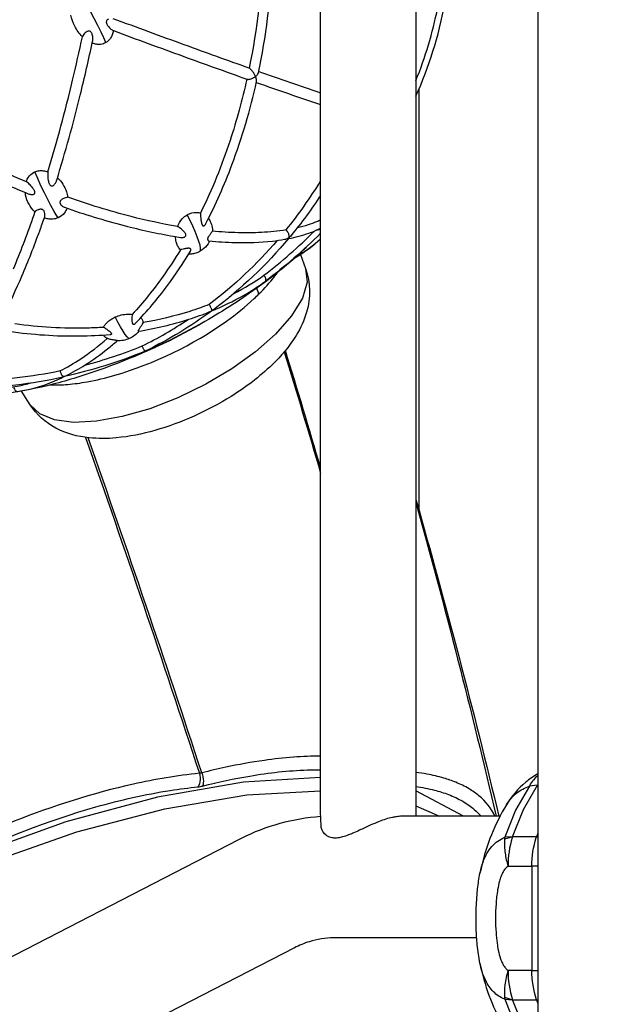
# Model space of a CAD drawing. Extents: x 0 to 21000, y 0 to 14850.
# Drawn here: x 4358 to 4519, y 4158 to 4429 of the extents above; entities that cross this region are included whole.
import ezdxf

# ---------------------------------------------------------------- set-up
doc = ezdxf.new("R2010")
doc.units = 0
doc.header["$LTSCALE"] = 10
doc.layers.add('D-STR', color=1, linetype='CONTINUOUS')

msp = doc.modelspace()

# ---------------------------------------------------------------- linework, layer by layer
at = {"layer": 'D-STR'}
for p, q in [((4424.668, 4356.198), (4425.544, 4356.857)), ((4425.542, 4356.855), (4426.106, 4357.271)), ((4423.768, 4353.36), (4423.217, 4354.989)), ((4391.802, 4337.33), (4392.509, 4337.666)), ((4392.509, 4337.666), (4393.32, 4338.007)), ((4500.205, 4218.47), (4497.994, 4218.215)), ((4479.92, 4209.96), (4466.827, 4216.939)), ((4466.827, 4212.853), (4473.285, 4209.96)), ((4493.362, 4204.313), (4491.157, 4203.638)), ((4493.366, 4204.325), (4491.203, 4204.169)), ((4500.266, 4205.34), (4499.925, 4204.331)), ((4491.157, 4160.259), (4493.362, 4159.585)), ((4491.203, 4159.729), (4493.366, 4159.572)), ((4499.925, 4159.567), (4500.266, 4158.557))]:
    msp.add_line(p, q, dxfattribs=at)
for points in [[(4627.266, 4653.559), (4627.266, 4669.509), (4500.266, 4669.509), (4500.266, 3620.709)], [(4466.827, 4581.117), (4466.827, 4211.23), (4466.782, 4209.96)], [(4381.732, 4422.371), (4381.194, 4423.692), (4380.466, 4425.281), (4379.58, 4427.071), (4378.572, 4428.987), (4377.484, 4430.951), (4376.361, 4432.881), (4375.251, 4434.696), (4374.198, 4436.32)], [(4467.63, 4409.498), (4467.63, 4294.13)], [(4368.658, 4374.274), (4368.133, 4375.06), (4367.46, 4376.195), (4366.669, 4377.631), (4365.792, 4379.307), (4364.869, 4381.151), (4363.938, 4383.083), (4363.04, 4385.02), (4362.213, 4386.879)], [(4407.606, 4365.079), (4407.754, 4365.356), (4407.747, 4365.917), (4407.585, 4366.744), (4407.275, 4367.805), (4406.826, 4369.063), (4406.256, 4370.473), (4405.584, 4371.984), (4404.836, 4373.54), (4404.038, 4375.088)], [(4436.567, 4360.331), (4436.962, 4356.566), (4435.663, 4352.175), (4432.729, 4347.35), (4428.288, 4342.304)], [(4388.209, 4341.127), (4387.966, 4341.203), (4387.586, 4341.579), (4387.085, 4342.239), (4386.483, 4343.158), (4385.803, 4344.297), (4385.075, 4345.611), (4384.327, 4347.045)], [(4389.286, 4336.09), (4399.261, 4340.657), (4408.94, 4345.821)], [(4390.824, 4336.738), (4399.284, 4340.611), (4407.493, 4344.991)], [(4428.288, 4342.304), (4422.802, 4337.467), (4416.334, 4332.825), (4409.144, 4328.566), (4401.523, 4324.861), (4393.778, 4321.859), (4386.221, 4319.681), (4379.157, 4318.416), (4372.871, 4318.114), (4367.616, 4318.788), (4363.605, 4320.41), (4360.998, 4322.915)], [(4440.69, 4220.637), (4419.524, 4219.356), (4395.92, 4215.221), (4370.729, 4208.38), (4344.858, 4199.08), (4319.239, 4187.655), (4294.796, 4174.518), (4272.41, 4160.142)], [(4407.412, 4221.757), (4407.551, 4221.187), (4407.625, 4220.597), (4407.631, 4220.005), (4407.57, 4219.433), (4407.444, 4218.901), (4407.256, 4218.428), (4407.015, 4218.031)], [(4408.051, 4221.88), (4408.234, 4221.318), (4408.372, 4220.737), (4408.462, 4220.159), (4408.5, 4219.604), (4408.485, 4219.091), (4408.417, 4218.638), (4408.299, 4218.262)], [(4497.994, 4218.215), (4494.193, 4211.584), (4491.203, 4204.169)], [(4493.366, 4204.325), (4496.378, 4211.792), (4500.205, 4218.47)], [(4278.624, 4160.142), (4300.529, 4173.799), (4324.247, 4186.215), (4348.956, 4196.96), (4373.8, 4205.661), (4397.919, 4212.017), (4420.476, 4215.808), (4440.69, 4216.903)], [(4499.925, 4204.331), (4493.362, 4204.313)], [(4491.203, 4159.729), (4494.193, 4152.314), (4497.994, 4145.683)], [(4500.205, 4145.428), (4496.378, 4152.106), (4493.366, 4159.572)], [(4499.925, 4159.567), (4500.266, 4159.568)]]:
    msp.add_lwpolyline(points, dxfattribs=at)
for points in [[(4489.901, 4209.96), (4462.968, 4209.96, 0.0358092), (4461.48, 4209.842, 0.0179579), (4460.377, 4209.639, 0.0225083), (4458.608, 4209.163, 0.0161966), (4456.76, 4208.511, 0.0126307), (4454.307, 4207.483, 0.0058418), (4451.318, 4206.101, -0.0064733), (4449.522, 4205.291, -0.0098858), (4448.356, 4204.812, -0.0268192), (4446.689, 4204.261, -0.0355906), (4445.407, 4204.011, -0.0271502), (4444.697, 4203.969, -0.0626131), (4443.522, 4204.11, -0.2304717), (4441.097, 4206.116, -0.08876), (4440.833, 4207.168, -0.0063709), (4440.83, 4207.236), (4440.69, 4211.23), (4440.69, 4581.117)], [(4424.96, 4448.329, -0.0412064), (4421.078, 4415.353, -0.0020903), (4403.268, 4421.767, -0.0005986), (4383.778, 4428.916, 0.0802745)], [(4466.827, 4411.968, 0.0472347), (4472.79, 4431.811, -0.0017085), (4472.861, 4433.052, -0.0026308), (4473.148, 4437.38, 0.0594403), (4473.676, 4437.229, 0.0513894), (4474.052, 4437.209, 0.0599705), (4474.382, 4437.265, 0.0829606), (4474.688, 4437.413, 0.1620812), (4475.017, 4437.872, 0.0484005), (4475.064, 4438.091, 0.0461594), (4475.071, 4438.37, 0.0554421), (4474.987, 4438.831, 0.015294), (4474.938, 4438.98, 0.0066345), (4474.818, 4439.3, 0.0424893), (4473.722, 4441.507, 0.0346165), (4472.192, 4443.668, 0.0313385), (4469.946, 4446.085, 0.0266373), (4466.827, 4448.742)], [(4382.49, 4428.837, 0.0805857), (4382.135, 4428.606, 0.0823078), (4381.957, 4428.378, 0.1166841), (4381.867, 4428.035, 0.064649), (4381.896, 4427.768, 0.0417308), (4381.977, 4427.518, 0.0285033), (4382.091, 4427.287, 0.033518), (4382.341, 4426.904, 0.0600614), (4383.143, 4426.064, 0.0274932), (4383.439, 4425.847, 0.0285848), (4383.66, 4425.721, 0.0250641), (4383.806, 4425.659, 0.0007009), (4402.978, 4418.629, 0.0021615), (4420.472, 4412.334, 0.0471299), (4420.612, 4412.3, 0.0408922), (4420.808, 4412.287, 0.0428195), (4421.142, 4412.321, 0.0214195), (4421.378, 4412.375, 0.0285831), (4421.776, 4412.51, 0.0639938), (4422.792, 4413.078, 0.0342315), (4423.155, 4413.387, 0.0304884), (4423.36, 4413.612, 0.0283542), (4423.476, 4413.774, 0.0286938), (4423.547, 4413.902, 0.0272618), (4423.586, 4413.996, 0.0329433), (4423.612, 4414.087, 0.0379921), (4427.526, 4444.235, 0.0159684)], [(4466.827, 4407.66, 0.0594158), (4474.717, 4432.867, 0.0263664), (4474.729, 4432.958, 0.0279929), (4474.73, 4433.011, 0.0416783), (4474.725, 4433.057, 0.1509041), (4474.693, 4433.121, 0.1662074), (4474.643, 4433.144, 0.0488897), (4474.615, 4433.145, 0.0443467), (4474.575, 4433.138, 0.0291835), (4474.529, 4433.124, 0.0285596), (4474.455, 4433.091, 0.016985), (4474.376, 4433.047, 0.0132548), (4474.26, 4432.974, 0.0084884), (4474.131, 4432.884, 0.0078042), (4473.91, 4432.719, 0.0046111), (4473.573, 4432.455, 0.0077634), (4472.79, 4431.811)], [(4351.061, 4388.06, 0.008555), (4359.893, 4384.266, -0.0673372), (4360.503, 4385.455, -0.1143353), (4361.904, 4386.725, -0.0213702), (4362.213, 4386.879, -0.0753186), (4363.434, 4387.213, -0.0591563), (4364.578, 4387.211, -0.056353), (4365.835, 4386.915, 0.0324526), (4365.783, 4386.116, 0.0463825), (4365.922, 4384.587, 0.0233149), (4366.045, 4384.069, 0.026033), (4366.168, 4383.711, 0.0280227), (4366.28, 4383.474, 0.0686329), (4366.481, 4383.195, 0.0739325), (4366.645, 4383.07, 0.1796926), (4367.003, 4383.02, 0.069928), (4367.201, 4383.091, 0.0609614), (4367.449, 4383.264, 0.0368366), (4367.647, 4383.466, 0.0387934), (4367.895, 4383.81, 0.0554139), (4368.233, 4384.535, 0.007239), (4368.268, 4384.644, 0.0148183), (4374.703, 4407.959, 0.0072328), (4378.101, 4422.694, 0.0352211), (4378.165, 4423.142, 0.0724336), (4378.073, 4424.369, 0.0336455), (4377.951, 4424.781, 0.0636471), (4377.742, 4425.192, 0.0721474), (4377.541, 4425.41, 0.1786595), (4377.092, 4425.562, 0.0610626), (4376.873, 4425.529, 0.0601257), (4376.551, 4425.395, 0.0318936), (4376.317, 4425.246, 0.1048577), (4375.427, 4424.235, 0.0244381), (4375.309, 4423.997, -0.0808403), (4373.208, 4426.896, -0.0703313), (4372.168, 4429.923)], [(4383.836, 4425.648, -0.0480131), (4383.509, 4424.521, -0.0565361), (4382.982, 4423.538, -0.1100521), (4381.732, 4422.371, -0.0982719), (4380.36, 4421.902, -0.0565524), (4379.398, 4421.882, -0.0531738), (4378.338, 4422.095, -0.0155117), (4377.997, 4422.213)], [(4365.835, 4386.915, 0.0154772), (4372.601, 4412.035, 0.0056466), (4375.309, 4423.997)], [(4420.438, 4412.346, -0.0251109), (4415.828, 4395.51, -0.0352538), (4407.715, 4375.571, 0.0185032), (4407.741, 4374.655, 0.0151456), (4407.827, 4373.731, 0.0126343), (4407.903, 4373.226, 0.0246514), (4408.015, 4372.724, 0.0237219), (4408.095, 4372.484, 0.0294696), (4408.17, 4372.318, 0.0761946), (4408.297, 4372.141, 0.080541), (4408.397, 4372.068, 0.1719529), (4408.586, 4372.046, 0.0798336), (4408.711, 4372.096, 0.0595388), (4408.854, 4372.207, 0.0389), (4408.984, 4372.354, 0.0284201), (4409.103, 4372.53, 0.0158989), (4409.179, 4372.665, 0.0297891), (4416.328, 4388.817, 0.035), (4423.098, 4411.713, 0.0222206), (4423.107, 4411.766, 0.0263049), (4423.114, 4411.856, 0.0207934), (4423.111, 4411.957, 0.0221814), (4423.095, 4412.109, 0.0209281), (4423.052, 4412.322, 0.019623), (4422.971, 4412.606, 0.02289), (4422.792, 4413.078, 0.0535352), (4422.008, 4414.453, 0.0227453), (4421.705, 4414.835, 0.0375641), (4421.383, 4415.156, 0.0386374), (4421.194, 4415.294, 0.0368475), (4421.078, 4415.353)], [(4423.684, 4414.432, 0.0033874), (4440.69, 4408.567)], [(4423.034, 4411.429, 0.0036239), (4440.69, 4405.355)], [(4348.906, 4385.819, 0.0112696), (4360.46, 4380.885, 0.0421968), (4360.99, 4380.722, 0.0286314), (4361.287, 4380.677, 0.0633172), (4361.72, 4380.685, 0.060342), (4361.949, 4380.748, 0.0777902), (4362.111, 4380.847, 0.1704688), (4362.259, 4381.102, 0.0638676), (4362.268, 4381.257, 0.0533038), (4362.233, 4381.458, 0.0280526), (4362.179, 4381.617, 0.0278796), (4362.069, 4381.852, 0.0274327), (4361.839, 4382.23, 0.0336196), (4361.164, 4383.08, 0.0325837), (4360.228, 4383.998, 0.0152649), (4359.893, 4384.266)], [(4368.466, 4385.282, -0.1253573), (4370.958, 4381.397, -0.0455313), (4371.299, 4379.921, 0.0291725), (4370.992, 4379.871, 0.038045), (4370.434, 4379.7, 0.0351431), (4369.903, 4379.451, 0.0359724), (4369.576, 4379.237, 0.0594048), (4369.322, 4378.991, 0.0764), (4369.184, 4378.756, 0.1473511), (4369.154, 4378.35, 0.049888), (4369.211, 4378.173, 0.046841), (4369.327, 4377.962, 0.0594968), (4369.624, 4377.623, 0.0821822), (4370.262, 4377.209, 0.0175407), (4370.392, 4377.158, 0.0207761), (4386.806, 4372.137, 0.0210862), (4400.346, 4369.21, 0.0032367), (4402.186, 4368.909, 0.0371579), (4402.649, 4368.87, 0.0356709), (4402.978, 4368.891, 0.0663412), (4403.341, 4368.986, 0.0777627), (4403.551, 4369.113, 0.233938), (4403.719, 4369.494, 0.0714606), (4403.682, 4369.7, 0.0388148), (4403.612, 4369.871, 0.0275741), (4403.513, 4370.045, 0.031718), (4403.29, 4370.347, 0.0322932), (4402.805, 4370.853, 0.0495536), (4401.568, 4371.784, 0.0086949), (4401.381, 4371.892, -0.0196994), (4388.694, 4374.614, -0.0220279), (4371.299, 4379.921)], [(4431.21, 4370.956, 0.0327391), (4440.69, 4384.379)], [(4353.65, 4347.49, 0.0171072), (4358.692, 4358.279, 0.0141862), (4363.603, 4370.735, 0.0036184), (4364.966, 4374.574, 0.0435629), (4365.019, 4374.788, 0.0425405), (4365.041, 4375.092, 0.0864712), (4364.901, 4375.851, 0.0372221), (4364.795, 4376.081, 0.0841059), (4364.555, 4376.385, 0.1406839), (4364.111, 4376.599, 0.0614172), (4363.81, 4376.613, 0.0343467), (4363.571, 4376.58, 0.0399569), (4363.182, 4376.466, 0.0568679), (4362.577, 4376.158, 0.0407529), (4362.339, 4375.97, 0.0216566), (4362.265, 4375.893, -0.1478734), (4359.716, 4380.486, -0.0228448), (4359.593, 4381.234)], [(4440.69, 4380.429, -0.0271409), (4432.555, 4369.389, -0.0494437), (4432.164, 4369.001, -0.010709), (4432.062, 4368.922, -0.0366842), (4432.036, 4368.818, -0.0446945), (4431.997, 4368.729, -0.0477941), (4431.95, 4368.661, -0.0584004), (4411.243, 4349.038, -0.0286757), (4410.84, 4348.772, 0.0242008), (4410.843, 4348.792, 0.0347975), (4410.844, 4348.84, 0.0236557), (4410.838, 4348.897, 0.017117), (4410.825, 4348.965, 0.0190773), (4410.794, 4349.084, 0.0138902), (4410.748, 4349.226, 0.0170856), (4410.636, 4349.506, 0.0230721), (4410.332, 4350.119, 0.0122615), (4410.122, 4350.479)], [(4371.035, 4376.934, -0.0750858), (4370.356, 4375.642, -0.1295185), (4368.658, 4374.274, -0.0830894), (4367.221, 4373.906, -0.0650248), (4365.883, 4373.966, -0.0450266), (4364.851, 4374.243)], [(4362.265, 4375.893, -0.0017276), (4361.619, 4374.039, -0.0150468), (4356.28, 4360.161, -0.0160055)], [(4401.381, 4371.892, -0.0906222), (4402.682, 4373.987, -0.0753282), (4404.038, 4375.088, -0.0725401), (4405.379, 4375.63, -0.13392), (4407.715, 4375.571)], [(4409.897, 4374.074, -0.093508), (4410.744, 4372.454, -0.0794593), (4410.982, 4370.723, -0.0050585), (4410.979, 4370.603, -0.0038531), (4410.861, 4370.436, -0.0042691), (4410.571, 4370.038, 0.0008456), (4410.328, 4369.711, 0.0048914), (4410.168, 4369.49, 0.0142002), (4409.975, 4369.203, 0.0155548), (4409.865, 4369.016, 0.0242233), (4409.773, 4368.825, 0.0329814), (4409.711, 4368.645, 0.0388223), (4409.682, 4368.49, 0.0685755), (4409.687, 4368.29, 0.1268308), (4409.791, 4368.051, 0.117099), (4409.922, 4367.947, 0.0802749), (4410.01, 4367.924, 0.0172382), (4417.205, 4367.495, 0.0337234), (4427.43, 4367.893, 0.0147271), (4430.791, 4368.366, 0.1165149), (4432.062, 4368.922, 0.0356072), (4432.076, 4369.059, 0.0291817), (4432.072, 4369.213, 0.0246276), (4432.05, 4369.382, 0.0279118), (4431.991, 4369.63, 0.0368143), (4431.834, 4370.043, 0.0807188), (4431.239, 4370.926, 0.0039571), (4431.21, 4370.956, -0.0275194), (4424.43, 4370.244, -0.0193437), (4418.014, 4370.171, -0.0169348), (4410.979, 4370.603)], [(4434.316, 4371.575, 0.0210924), (4437.339, 4372.42, 0.0209931), (4439.641, 4373.28, 0.0114397), (4440.69, 4373.753)], [(4402.204, 4365.507, -0.0614112), (4401.574, 4366.358, -0.053625), (4401.141, 4367.358, -0.0578045), (4400.884, 4368.729, -0.0148356), (4400.866, 4369.123)], [(4410.807, 4348.714, 0.0323798), (4419.53, 4352.968, 0.0269413), (4425.498, 4356.823, 0.0030311), (4425.552, 4356.863, 0.1034691), (4425.63, 4356.96, 0.0620122), (4425.666, 4357.06, 0.0555716), (4425.682, 4357.203, 0.0414245), (4425.669, 4357.373, 0.0401894), (4425.608, 4357.626, 0.0440043), (4425.429, 4358.039, 0.0402504), (4425.133, 4358.501, 0.0321062), (4438.987, 4370.641)], [(4440.69, 4370.068, -0.0346998), (4425.585, 4356.888, -0.0018872), (4425.552, 4356.863, -0.0082302), (4425.544, 4356.857)], [(4431.869, 4368.564, 0.0371528), (4437.466, 4370.059, 0.0311206), (4440.69, 4371.418)], [(4440.69, 4371.068, 0.0041283), (4440.416, 4371.021, 0.0037421), (4439.955, 4370.936, 0.0031798), (4439.445, 4370.835)], [(4428.792, 4368.06, -0.0529365), (4410.122, 4350.479, -0.016781), (4404.788, 4348.588, -0.0350896), (4391.962, 4345.514, -0.0160104), (4391.679, 4344.986, -0.0140182), (4391.292, 4344.356, -0.0031221), (4391.101, 4344.067, 0.0029025), (4390.861, 4343.707, 0.0075115), (4390.755, 4343.538, 0.0221431), (4390.654, 4343.357, 0.023274), (4390.616, 4343.273, 0.0386306), (4390.597, 4343.208, 0.0428887), (4390.593, 4343.176, 0.0635567), (4390.596, 4343.152, 0.1401638), (4390.608, 4343.128, 0.1492584), (4390.63, 4343.117, 0.1010059), (4390.659, 4343.117, 0.0374164), (4404.533, 4346.423, 0.0180177), (4410.299, 4348.507, 0.0356596), (4410.84, 4348.772, -0.0274643), (4410.836, 4348.756, -0.0342418), (4410.831, 4348.743, -0.0422336), (4410.825, 4348.731, -0.0660421), (4410.814, 4348.72, -0.0159926), (4410.812, 4348.718, -0.0470414), (4392.671, 4337.744, -0.0073656), (4392.501, 4337.665, -0.0066297), (4392.345, 4337.598, -0.0438208), (4370.307, 4330.661, -0.0313018), (4370.276, 4330.656, -0.0550524), (4370.214, 4330.657, -0.072883), (4370.106, 4330.689, -0.0580123), (4369.973, 4330.769, -0.0274667), (4369.885, 4330.844, -0.0270378), (4369.778, 4330.958, -0.0224363), (4369.669, 4331.098, -0.0250322), (4369.524, 4331.326, -0.0278393), (4369.354, 4331.669, -0.0373111), (4369.166, 4332.216, -0.0457564), (4345.506, 4329.487, 0.0037873)], [(4410.254, 4367.901, -0.0323927), (4409.786, 4367.119, -0.0840095), (4408.159, 4365.439, -0.0255729), (4407.606, 4365.079, -0.0134794), (4407.304, 4364.914, -0.0581343), (4406.1, 4364.462, -0.0613462), (4404.973, 4364.326, -0.0285996), (4404.498, 4364.356)], [(4440.69, 4368.41, -0.0508961), (4434.063, 4363.503, -0.0032159), (4433.583, 4363.221)], [(4440.69, 4368.484, -0.0525057), (4434.085, 4363.525, -0.0033186), (4433.604, 4363.24)], [(4436.567, 4366.091, -0.046267), (4436.587, 4366.076, -0.0583855), (4436.599, 4366.061, -0.1833215), (4436.609, 4366.021, -0.0527367), (4436.605, 4366.006, -0.0427094), (4436.597, 4365.989, -0.0385841), (4436.584, 4365.969, -0.0286968), (4436.564, 4365.946, -0.0101913), (4436.554, 4365.937, -0.008749), (4433.656, 4363.286, -0.023454), (4423.91, 4355.491, -0.0270799), (4408.94, 4345.821), (4407.493, 4344.991, -0.0303596), (4390.824, 4336.738), (4389.286, 4336.09, -0.0141626), (4380.352, 4332.615, -0.0228781), (4367.168, 4328.561, -0.0270089), (4354.693, 4326.04)], [(4356.792, 4345.257, 0.0408199), (4376.723, 4344.078, 0.0097313), (4381.13, 4344.271, -0.0454172), (4381.545, 4344.936, -0.049116), (4382.303, 4345.755, -0.0447025), (4383.339, 4346.524, -0.0334587), (4384.327, 4347.045, -0.095895), (4387.712, 4347.828, -0.0405293), (4388.974, 4347.769, 0.0377471), (4388.881, 4346.401, 0.0242634), (4388.909, 4345.877, 0.0223189), (4388.95, 4345.601, 0.0263961), (4388.997, 4345.414, 0.0275506), (4389.042, 4345.294, 0.0380845), (4389.095, 4345.193, 0.0524718), (4389.159, 4345.113, 0.2420459), (4389.417, 4345.024, 0.0763418), (4389.555, 4345.064, 0.0324316), (4389.638, 4345.108, 0.0366179), (4389.763, 4345.198, 0.0281709), (4389.883, 4345.31, 0.033374), (4398.634, 4355.652, 0.0239735), (4404.947, 4365.096, 0.0689275), (4405.045, 4365.318, 0.0622731), (4405.067, 4365.469, 0.0884811), (4405.043, 4365.618, 0.1744226), (4404.887, 4365.804, 0.0643073), (4404.757, 4365.861, 0.0458022), (4404.588, 4365.894, 0.0210208), (4404.461, 4365.902, 0.021746), (4404.261, 4365.897, 0.0164757), (4403.991, 4365.871, 0.0076827), (4403.786, 4365.841, 0.0068128), (4403.5, 4365.791, 0.0124464), (4402.336, 4365.54, 0.0020658), (4402.204, 4365.507, -0.018205), (4397.461, 4358.271, -0.0324125), (4388.974, 4347.769)], [(4435.159, 4364.18), (4436.567, 4360.331, -0.1602358), (4436.836, 4348.405, -0.0677815), (4433.979, 4342.003, -0.06354), (4427.355, 4333.894, -0.0522111), (4416.088, 4325.221, -0.069093), (4395.207, 4315.887, -0.0451138), (4384.604, 4313.848, -0.0492057), (4377.145, 4313.866, -0.0973447), (4368.006, 4316.531, -0.1272705), (4360.998, 4322.915), (4358.594, 4326.676)], [(4366.529, 4328.399, 0.0284319), (4371.294, 4328.532, 0.0244567), (4376.579, 4329.233, 0.0255932), (4384.186, 4331.026, 0.0829014), (4414.86, 4345.922, 0.0314689), (4422.465, 4352.108, 0.0071375), (4423.768, 4353.36, 0.0330328), (4428.034, 4358.162, 0.0079046), (4428.853, 4359.257)], [(4416.898, 4353.528, 0.0361031), (4425.133, 4358.501)], [(4424.222, 4355.919, 0.0247986), (4424.318, 4355.966, 0.0094789), (4424.37, 4355.995, 0.0110045), (4424.452, 4356.047, 0.0079531), (4424.541, 4356.106, 0.0087465), (4424.668, 4356.198)], [(4426.106, 4357.271, 0.0162423), (4426.331, 4357.45, 0.006911), (4426.399, 4357.51)], [(4391.326, 4346.829, -0.0518751), (4391.632, 4346.495, -0.059518), (4391.839, 4346.129, -0.0995051), (4391.962, 4345.514)], [(4392.509, 4337.666, -0.0738163), (4392.504, 4337.665, -0.0438903), (4392.501, 4337.665, -0.0718926), (4392.492, 4337.667, -0.0657007), (4392.476, 4337.676, -0.0360657), (4392.457, 4337.692, -0.026604), (4392.428, 4337.723, -0.0163222), (4392.393, 4337.767, -0.016036), (4392.332, 4337.854, -0.0127297), (4392.236, 4338.011, -0.0107084), (4392.094, 4338.269, -0.0175157), (4391.704, 4339.084, 0.032946), (4404.33, 4346.358)], [(4381.13, 4344.271, -0.014559), (4382.022, 4343.667, -0.013001), (4382.566, 4343.257, -0.0126501), (4382.836, 4343.031, -0.0127772), (4382.988, 4342.89, -0.0137701), (4383.084, 4342.79, -0.0355247), (4383.21, 4342.635, -0.0374898), (4383.263, 4342.544, -0.0360506), (4383.288, 4342.485, -0.0513977), (4383.3, 4342.427, -0.170126), (4383.276, 4342.308, -0.1176143), (4383.199, 4342.233, -0.0827379), (4383.05, 4342.176, -0.034833), (4382.909, 4342.154, -0.018408), (4374.535, 4341.737, -0.0389912), (4355.237, 4343.022, -0.0237166)], [(4369.166, 4332.216, 0.0280274), (4374.834, 4335.55, 0.0324924), (4382.147, 4341.137, -0.0472791), (4381.688, 4341.382, -0.0650788), (4381.266, 4341.747, -0.0434014), (4381.072, 4342.009)], [(4390.822, 4343.143, -0.1196331), (4388.209, 4341.127, -0.1186382), (4384.841, 4340.513)], [(4343.98, 4327.57, 0.0497055), (4369.865, 4330.564, 0.0234628), (4370.214, 4330.657, 0.0389882), (4370.775, 4330.885, 0.0259333), (4376.042, 4333.877, 0.0273727), (4382.213, 4338.309, 0.011077), (4384.851, 4340.522, 0.4215897), (4384.852, 4340.53, 0.0941221), (4384.844, 4340.538, 0.0571321), (4384.82, 4340.551, 0.0308059), (4384.761, 4340.571, 0.0173439), (4384.664, 4340.594, 0.0108773), (4384.522, 4340.621, 0.0056806), (4384.338, 4340.649, -0.0028617), (4383.793, 4340.725, -0.0124554), (4383.233, 4340.821, -0.0208172), (4382.663, 4340.958, -0.0157503), (4382.343, 4341.061, -0.0127892), (4382.147, 4341.137)], [(4375.96, 4333.825, 0.0317501), (4391.704, 4339.084)], [(4440.69, 4226.47, 0.0186843), (4433.244, 4226.17, 0.0160911), (4425.241, 4225.295, 0.0174078), (4414.636, 4223.411, 0.0096066), (4408.051, 4221.88, -0.0257234), (4407.725, 4221.799, -0.0251184), (4407.451, 4221.76, -0.0037923), (4407.412, 4221.757, 0.029953), (4389.283, 4218.775, 0.0395697), (4356.594, 4208.57, 0.0191246), (4339.074, 4200.819, 0.0008529), (4281.215, 4331.236), (4278.798, 4336.658)], [(4390.999, 4337.049, 0.0278734), (4391.153, 4337.08, 0.0201838), (4391.317, 4337.129, 0.0087133), (4391.417, 4337.165, 0.0097885), (4391.576, 4337.229, 0.0106472), (4391.802, 4337.33)], [(4393.32, 4338.007, 0.00758), (4393.507, 4338.089, 0.0098259), (4393.666, 4338.166, 0.0212717), (4393.861, 4338.275, 0.0283613), (4393.992, 4338.367, 0.0214891), (4394.058, 4338.424)], [(4430.69, 4337.465, -0.0034453), (4440.69, 4304.173)], [(4440.69, 4305.652, 0.0032878), (4431.012, 4337.853)], [(4337.672, 4325.675, 0.035515), (4357.448, 4328.051, 0.0256285), (4361.237, 4328.985)], [(4356.447, 4327.863, 0.0714424), (4356.664, 4327.234, 0.0614842), (4356.899, 4326.888, 0.0654084), (4357.125, 4326.69, 0.0749818), (4357.339, 4326.59, 0.1062727), (4357.591, 4326.572, 0.0483506), (4365.073, 4328.452, 0.0291771), (4370.335, 4330.667)], [(4376.131, 4313.991, -0.0060689), (4407.412, 4221.757)], [(4408.051, 4221.88, 0.0057989), (4376.863, 4313.898)], [(4466.827, 4296.961, -0.0106856), (4489.576, 4209.96)], [(4466.827, 4296.176, -0.0101525), (4488.857, 4209.96)], [(4271.612, 4160.142, -0.0008634), (4272.242, 4160.524, 0.0278703), (4273.264, 4161.217, 0.0070962), (4273.476, 4161.385, -0.0382112), (4297.549, 4177.921, -0.0484728), (4339.156, 4197.065, 0.030573), (4340.671, 4197.698, -0.0444719), (4379.025, 4212.514, -0.0299033), (4399.42, 4217.052, -0.0137541), (4407.015, 4218.031, 0.0221647), (4407.721, 4218.134, 0.0152762), (4408.299, 4218.262, -0.0201346), (4421.247, 4221.007, -0.0338688), (4437.085, 4222.678, -0.0098551), (4440.69, 4222.729)], [(4488.515, 4209.96, 0.1107911), (4484.126, 4215.57, 0.0397655), (4481.404, 4217.492, 0.0377069), (4477.799, 4219.279, 0.0254893), (4474.486, 4220.434, 0.0269505), (4469.851, 4221.522, 0.0142759), (4466.827, 4221.982)], [(4500.266, 4221.606, 0.0436716), (4496.954, 4219.28, 0.0804299), (4491.699, 4213.129, -0.0878211), (4494.517, 4216.347, -0.0912378), (4497.994, 4218.215, -0.0035159), (4498.07, 4218.355, -0.0841429), (4500.266, 4221.133)], [(4466.827, 4218.114, -0.0270703), (4471.909, 4217.121, -0.0282776), (4475.779, 4215.906, -0.0395482), (4479.67, 4214.076, -0.0476324), (4482.861, 4211.824, -0.0383061), (4484.707, 4209.96)], [(4500.205, 4218.47, -0.0286369), (4500.219, 4218.487, -0.0195225), (4500.234, 4218.504, -0.017091), (4500.254, 4218.522, -0.0078821), (4500.266, 4218.533)], [(4491.699, 4213.129, 0.0809291), (4484.809, 4196.096, 0.0076362), (4484.416, 4194.262)], [(4440.738, 4209.847, 0.1004712), (4418.846, 4203.848, 0.0030212), (4418.185, 4203.513), (4339.258, 4162.886, -0.0540139), (4334.124, 4160.89, -0.0650027), (4328.472, 4160.142), (3918.996, 4160.142, -0.0764577)], [(4493.366, 4204.325, 0.0011917), (4493.366, 4204.325, 0.0200025), (4493.362, 4204.313, 0.0026968), (4493.285, 4204.076, 0.0780866), (4492.114, 4196.256, 0.0464602), (4491.664, 4195.895, 0.0725789), (4490.787, 4194.714, 0.0350897), (4490.213, 4193.481, 0.0235911), (4489.771, 4192.132, 0.0255212), (4489.255, 4189.78, 0.0246551), (4488.813, 4185.884, 0.0325123), (4488.814, 4178.004, 0.0176905), (4489.109, 4175.074, 0.0165969), (4489.436, 4173.156, 0.0325545), (4490.055, 4170.853, 0.0316061), (4490.58, 4169.577, 0.0297155), (4491.013, 4168.808, 0.0311973), (4491.388, 4168.299, 0.075941), (4492.114, 4167.642, 0.0451234), (4491.255, 4163.638, 0.0454117), (4491.157, 4160.259, 0.0096803), (4491.203, 4159.729, -0.1049914), (4488.114, 4161.785, -0.0802704), (4485.976, 4164.847, -0.0385398), (4485.023, 4167.238, -0.0270472), (4484.416, 4169.635, -0.0249171), (4483.683, 4174.652, -0.0160844), (4483.388, 4179.106, -0.0362393), (4483.765, 4190.025, -0.0211571), (4484.416, 4194.262, -0.023134), (4484.915, 4196.305, -0.0250049), (4485.512, 4198.032, -0.0334747), (4486.333, 4199.735, -0.0507029), (4487.694, 4201.66, -0.120645), (4491.203, 4204.169, 0.0097545), (4491.157, 4203.638, 0.0515286), (4491.315, 4199.796, 0.0397612), (4492.114, 4196.256), (4498.667, 4196.292), (4498.667, 4167.605), (4492.114, 4167.642, 0.0810176), (4493.362, 4159.585)], [(4500.266, 4196.284), (4498.667, 4196.292, -0.0765228), (4499.849, 4204.095, -0.0026257), (4499.925, 4204.331), (4500.266, 4204.33)], [(4483.521, 4176.559), (4444.257, 4176.559, 0.0764577), (4437.591, 4175.518, 0.0433351), (4433.472, 4173.815), (4354.544, 4133.188, -0.1158911), (4329.318, 4126.748, -0.0038575), (4328.472, 4126.741), (3918.996, 4126.741, -0.1056178), (3895.992, 4131.716, -0.0140391), (3892.924, 4133.188), (3813.996, 4173.815, 0.0540139), (3808.863, 4175.811, 0.0650027), (3803.211, 4176.559), (3752.551, 4176.559)], [(4484.416, 4169.635, 0.079221), (4490.71, 4152.45, 0.0091512), (4491.699, 4150.769)], [(4493.366, 4159.572, -0.0196006), (4493.362, 4159.584, -0.0014577), (4493.362, 4159.585), (4499.925, 4159.567, -0.0793954), (4498.667, 4167.605), (4500.266, 4167.614)]]:
    msp.add_lwpolyline(points, format="xyb", dxfattribs=at)

doc.saveas('drawing.dxf')
